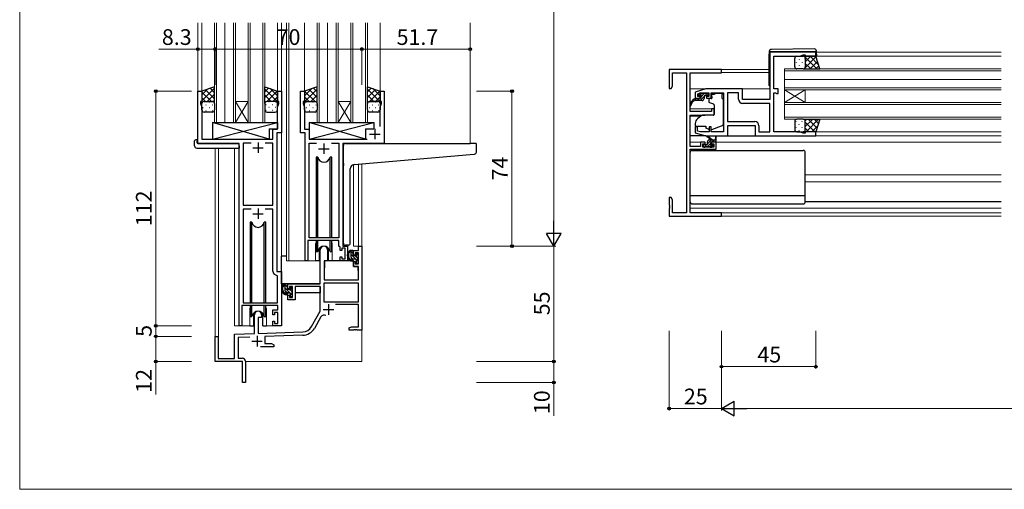
# Model space of a CAD drawing. Extents: x 0 to 875, y 545 to 1106.
# Drawn here: x 0 to 470, y 545 to 769 of the extents above; entities that cross this region are included whole.
import ezdxf

# ---------------------------------------------------------------- set-up
doc = ezdxf.new("R2010")
doc.units = 0
for name, color, linetype, lineweight in [('YKK_11', 7, 'CONTINUOUS', 30), ('YKK_12', 2, 'CONTINUOUS', 13), ('YKK_13', 4, 'CONTINUOUS', 30), ('YKK_D', 6, 'CONTINUOUS', 13), ('YKK_ZWAK', 7, 'CONTINUOUS', 30)]:
    doc.layers.add(name, color=color, linetype=linetype, lineweight=lineweight)
doc.styles.add('text-b', font='txt')

msp = doc.modelspace()

# ---------------------------------------------------------------- linework, layer by layer
at = {"layer": 'YKK_11', "linetype": 'ByBlock', "lineweight": -2, "ltscale": 0.5}
for p, q in [((380, 753.5), (358, 753.5)), ((358, 753.5), (358, 730.9)), ((372.35, 751.6), (374, 752.2)), ((374, 752.2), (375, 752.2)), ((375, 752.2), (375, 751.5)), ((380, 751.5), (380, 753.5)), ((360, 735.9), (360, 751.6)), ((360, 751.6), (372.35, 751.6)), ((375, 751.5), (380, 751.5)), ((335, 745.2), (310, 745.2)), ((310, 745.2), (310, 736.2)), ((311.63, 737.29), (311.63, 743.57)), ((311.63, 743.57), (318.37, 743.57)), ((318.37, 743.57), (318.37, 676.83)), ((320, 725.1), (320, 743.57)), ((320, 743.57), (335, 743.57)), ((335, 743.57), (335, 745.2)), ((85, 709.92), (85, 734.92)), ((85, 734.92), (87, 734.92)), ((87, 734.92), (87, 729.92)), ((123, 729.92), (123, 734.92)), ((123, 734.92), (125, 734.92)), ((125, 734.92), (125, 714.92)), ((134, 714.92), (134, 734.92)), ((134, 734.92), (136, 734.92)), ((136, 734.92), (136, 729.92)), ((172, 729.92), (172, 734.92)), ((172, 734.92), (174, 734.92)), ((174, 734.92), (174, 709.92)), ((310, 736.2), (311, 736.2)), ((311, 736.2), (311.63, 737.29)), ((327.5, 735.9), (322.5, 734.4)), ((322.5, 734.4), (322.5, 731.6)), ((323.7, 733.61), (324.99, 734)), ((323.7, 732.4), (323.7, 733.61)), ((324.99, 734), (328.9, 734)), ((345, 735.9), (327.5, 735.9)), ((328.9, 734), (328.9, 732.4)), ((330.1, 731.6), (330.1, 734)), ((330.1, 734), (336, 734)), ((336, 734), (336, 715.4)), ((337.93, 734), (337.93, 720.4)), ((343.1, 734), (337.93, 734)), ((343.1, 731), (343.1, 734)), ((345, 730.9), (345, 735.9)), ((362, 735.9), (360, 735.9)), ((360, 715.4), (360, 734)), ((360, 734), (360.85, 734)), ((360.85, 734), (361.03, 733.9)), ((361.03, 733.9), (361.2, 733.8)), ((361.2, 733.8), (362, 733.8)), ((362, 733.8), (362, 735.9)), ((87, 729.92), (86.3, 729.92)), ((86.3, 729.92), (86.3, 728.92)), ((86.3, 728.92), (86.9, 727.28)), ((123.7, 729.92), (123, 729.92)), ((123.1, 727.28), (123.7, 728.92)), ((123.7, 728.92), (123.7, 729.92)), ((136, 729.92), (135.3, 729.92)), ((135.3, 729.92), (135.3, 728.92)), ((135.3, 728.92), (135.9, 727.28)), ((172.7, 729.92), (172, 729.92)), ((172.1, 727.28), (172.7, 728.92)), ((172.7, 728.92), (172.7, 729.92)), ((322.5, 731.6), (324.8, 731.6)), ((324.8, 732.4), (323.7, 732.4)), ((324.8, 731.6), (324.8, 732.4)), ((328.9, 732.4), (327.8, 732.4)), ((327.8, 732.4), (327.8, 731.6)), ((327.8, 731.6), (330.1, 731.6)), ((358, 730.9), (345, 730.9)), ((358, 729), (345.1, 729)), ((358, 715.4), (358, 729)), ((86.9, 727.28), (86.9, 711.92)), ((123.1, 716.82), (123.1, 727.28)), ((135.9, 727.28), (135.9, 716.82)), ((172.1, 718.05), (172.1, 727.28)), ((330.3, 725.1), (320, 725.1)), ((331.5, 726.4), (330.3, 726.4)), ((330.3, 726.4), (330.3, 725.1)), ((331.5, 723.79), (331.5, 726.4)), ((320, 708.4), (320, 723.4)), ((320, 723.4), (327, 723.4)), ((327, 723.4), (331.5, 723.79)), ((337.93, 720.4), (350.9, 720.4)), ((120.9, 711.92), (120.9, 716.82)), ((120.9, 716.82), (123.1, 716.82)), ((125, 714.92), (122.8, 714.92)), ((122.8, 714.92), (122.8, 648.92)), ((136.2, 714.92), (134, 714.92)), ((135.9, 716.82), (138.1, 716.82)), ((136.2, 653.92), (136.2, 714.92)), ((138.1, 716.82), (138.1, 711.92)), ((323.5, 717.8), (322.5, 717.8)), ((322.5, 717.8), (322.5, 715)), ((322.5, 715), (327.5, 713.5)), ((323.5, 715.85), (323.5, 717.8)), ((324.99, 715.4), (323.5, 715.85)), ((329.1, 715.4), (324.99, 715.4)), ((330.1, 717.8), (329.1, 717.8)), ((329.1, 717.8), (329.1, 715.4)), ((330.1, 715.4), (330.1, 717.8)), ((336, 715.4), (330.1, 715.4)), ((338, 713.5), (338, 718.5)), ((338, 718.5), (351, 718.5)), ((351, 718.5), (351, 713.5)), ((352.9, 718.4), (352.9, 715.4)), ((352.9, 715.4), (358, 715.4)), ((372.35, 715.4), (360, 715.4)), ((374, 714.8), (372.35, 715.4)), ((375, 714.8), (374, 714.8)), ((380, 715.5), (375, 715.5)), ((375, 715.5), (375, 714.8)), ((380, 713.5), (380, 715.5)), ((104.8, 709.92), (85, 709.92)), ((86.9, 711.92), (120.9, 711.92)), ((104.8, 622.92), (104.8, 709.92)), ((110.46, 710.02), (106.7, 710.02)), ((106.7, 710.02), (106.7, 680.42)), ((120.9, 710.02), (117.14, 710.02)), ((120.9, 680.42), (120.9, 710.02)), ((138.1, 711.92), (165.83, 711.92)), ((138.1, 664.92), (138.1, 710.02)), ((138.1, 710.02), (141.63, 710.02)), ((148.77, 710.02), (152.3, 710.02)), ((152.3, 710.02), (152.3, 664.92)), ((174, 709.92), (154.2, 709.92)), ((154.2, 709.92), (154.2, 660.92)), ((327.2, 710.5), (324.9, 710.5)), ((324.9, 710.5), (324.9, 708.4)), ((327.2, 709.7), (327.2, 710.5)), ((327.5, 713.5), (338, 713.5)), ((332.5, 710.5), (330.2, 710.5)), ((330.2, 710.5), (330.2, 709.7)), ((332.5, 707.2), (332.5, 710.5)), ((351, 713.5), (380, 713.5)), ((324.9, 708.4), (320, 708.4)), ((320, 676.83), (320, 707.2)), ((320, 707.2), (332.5, 707.2)), ((326.1, 708.2), (326.1, 709.7)), ((326.1, 709.7), (327.2, 709.7)), ((331.3, 708.2), (326.1, 708.2)), ((330.2, 709.7), (331.3, 709.7)), ((331.3, 709.7), (331.3, 708.2)), ((311, 684.2), (310, 684.2)), ((310, 684.2), (310, 680.66)), ((311.63, 683.11), (311, 684.2)), ((311.63, 676.83), (311.63, 683.11)), ((106.7, 680.42), (120.9, 680.42)), ((110.46, 678.52), (106.7, 678.52)), ((106.7, 678.52), (106.7, 633.92)), ((120.9, 678.52), (117.14, 678.52)), ((120.9, 649.02), (120.9, 678.52)), ((310, 680.66), (310.12, 680.47)), ((310.12, 679.93), (310, 679.74)), ((310, 679.74), (310, 679.66)), ((310, 679.66), (310.12, 679.47)), ((310.12, 678.92), (310, 678.74)), ((310, 678.74), (310, 675.2)), ((310.12, 680.47), (310.12, 679.93)), ((310.12, 679.47), (310.12, 678.92)), ((318.37, 676.83), (311.63, 676.83)), ((335, 676.83), (320, 676.83)), ((335, 675.2), (335, 676.83)), ((310, 675.2), (335, 675.2)), ((152.4, 663.72), (137.5, 663.72)), ((137.5, 663.72), (137.5, 653.92)), ((152.3, 664.92), (138.1, 664.92)), ((152.4, 661.02), (152.4, 663.72)), ((143.5, 642.92), (143.5, 659.22)), ((146.9, 659.22), (146.9, 653.92)), ((153, 660.42), (152.4, 661.02)), ((153, 658.92), (153, 660.42)), ((153.8, 658.92), (153, 658.92)), ((155.3, 659.92), (153.8, 659.92)), ((153.8, 659.92), (153.8, 658.92)), ((154.2, 660.92), (156.4, 660.92)), ((155.3, 654.92), (155.3, 659.92)), ((156.4, 660.92), (156.4, 653.92)), ((159.4, 656.62), (159.4, 658.92)), ((159.4, 658.92), (161.67, 658.92)), ((161.67, 658.92), (161.67, 660.92)), ((161.67, 660.92), (163.3, 660.92)), ((163.3, 660.92), (163.3, 620.92)), ((137.5, 653.92), (136.2, 653.92)), ((146.9, 653.92), (145.3, 653.92)), ((145.3, 653.92), (145.3, 644.92)), ((153, 653.92), (153, 655.92)), ((153, 655.92), (153.8, 655.92)), ((156.4, 653.92), (153, 653.92)), ((153.8, 655.92), (153.8, 654.92)), ((153.8, 654.92), (155.3, 654.92)), ((160.2, 656.62), (159.4, 656.62)), ((159.4, 651.32), (159.4, 653.62)), ((159.4, 653.62), (160.2, 653.62)), ((161.67, 657.72), (160.2, 657.72)), ((160.2, 657.72), (160.2, 656.62)), ((160.2, 653.62), (160.2, 652.52)), ((161.67, 652.52), (161.67, 657.72)), ((122.8, 648.92), (125, 648.92)), ((125, 648.92), (125, 622.92)), ((161.67, 651.32), (159.4, 651.32)), ((160.2, 652.52), (161.67, 652.52)), ((161.67, 644.92), (161.67, 651.32)), ((123.1, 646.73), (122.81, 647.03)), ((123.1, 633.92), (123.1, 646.73)), ((145.3, 644.92), (161.67, 644.92)), ((128, 640.62), (128, 642.92)), ((128, 642.92), (143.5, 642.92)), ((128.8, 640.62), (128, 640.62)), ((130.3, 641.72), (128.8, 641.72)), ((128.8, 641.72), (128.8, 640.62)), ((130.3, 636.52), (130.3, 641.72)), ((143.5, 641.72), (131.5, 641.72)), ((131.5, 641.72), (131.5, 635.32)), ((143.5, 629.92), (143.5, 641.72)), ((161.67, 643.29), (145.13, 643.29)), ((145.13, 643.29), (145.13, 634.32)), ((161.67, 634.32), (161.67, 643.29)), ((128, 635.32), (128, 637.62)), ((128, 637.62), (128.8, 637.62)), ((131.5, 635.32), (128, 635.32)), ((128.8, 637.62), (128.8, 636.52)), ((128.8, 636.52), (130.3, 636.52)), ((123.2, 632.72), (106.1, 632.72)), ((106.1, 632.72), (106.1, 622.92)), ((106.7, 633.92), (123.1, 633.92)), ((120.9, 628.12), (120.9, 630.52)), ((120.9, 630.52), (123.2, 630.52)), ((123.2, 630.52), (123.2, 632.72)), ((139.25, 622.56), (143.5, 629.92)), ((145.13, 634.32), (161.67, 634.32)), ((161.67, 633.12), (150.8, 633.12)), ((161.67, 622.55), (161.67, 633.12)), ((112.1, 619.26), (112.1, 628.22)), ((115.5, 626.92), (113.8, 626.92)), ((113.8, 626.92), (113.8, 619.32)), ((115.5, 628.22), (115.5, 626.92)), ((121.7, 628.12), (120.9, 628.12)), ((120.9, 622.92), (120.9, 625.12)), ((120.9, 625.12), (121.7, 625.12)), ((123.2, 629.32), (121.7, 629.32)), ((121.7, 629.32), (121.7, 628.12)), ((121.7, 625.12), (121.7, 624.12)), ((123.2, 624.12), (123.2, 629.32)), ((143.79, 627.17), (140.66, 621.74)), ((106.1, 622.92), (104.8, 622.92)), ((125, 622.92), (120.9, 622.92)), ((121.7, 624.12), (123.2, 624.12)), ((157.3, 621.93), (158.39, 622.55)), ((157.3, 620.92), (157.3, 621.93)), ((159.34, 620.92), (157.3, 620.92)), ((158.39, 622.55), (161.67, 622.55)), ((159.53, 621.04), (159.34, 620.92)), ((160.07, 621.04), (159.53, 621.04)), ((160.26, 620.92), (160.07, 621.04)), ((160.34, 620.92), (160.26, 620.92)), ((160.53, 621.04), (160.34, 620.92)), ((161.07, 621.04), (160.53, 621.04)), ((161.26, 620.92), (161.07, 621.04)), ((163.3, 620.92), (161.26, 620.92)), ((93.3, 605.92), (93.3, 617.92)), ((93.3, 617.92), (94.7, 617.92)), ((94.7, 617.92), (94.7, 607.32)), ((102.6, 618.92), (112.1, 619.26)), ((102.6, 607.32), (102.6, 618.92)), ((109.87, 617.55), (104.23, 617.35)), ((104.23, 617.35), (104.23, 607.55)), ((113.8, 619.32), (135.09, 620.06)), ((135.15, 618.43), (117, 617.8)), ((117, 617.8), (117, 614.55)), ((121.3, 612.92), (114.95, 612.92)), ((117, 614.55), (120.21, 614.55)), ((120.21, 614.55), (121.3, 613.93)), ((121.3, 613.93), (121.3, 612.92)), ((94.7, 607.32), (102.6, 607.32)), ((104.23, 607.55), (106.3, 607.55)), ((106.3, 605.92), (93.3, 605.92)), ((106.3, 601.38), (106.3, 605.92)), ((107.8, 606.05), (107.8, 595.92)), ((106.42, 601.2), (106.3, 601.38)), ((106.3, 600.47), (106.42, 600.65)), ((106.3, 595.92), (106.3, 600.47)), ((106.42, 600.65), (106.42, 601.2)), ((107.8, 595.92), (106.3, 595.92))]:
    msp.add_line(p, q, dxfattribs=at)
at = {"layer": 'YKK_11', "ltscale": 0.5}
for p, q in [((167, 714.42), (172, 714.42)), ((169.5, 716.92), (169.5, 711.92)), ((113.8, 710.42), (113.8, 705.42)), ((145.2, 709.92), (145.2, 704.92)), ((111.3, 707.92), (116.3, 707.92)), ((142.7, 707.42), (147.7, 707.42)), ((113.8, 678.92), (113.8, 673.92)), ((111.3, 676.42), (116.3, 676.42)), ((144.9, 630.72), (149.9, 630.72)), ((147.4, 633.22), (147.4, 628.22)), ((113.3, 618.12), (113.3, 613.12)), ((110.8, 615.62), (115.8, 615.62))]:
    msp.add_line(p, q, dxfattribs=at)
at = {"layer": 'YKK_11', "linetype": 'ByBlock', "lineweight": -2, "ltscale": 0.5}
for centre, radius, start, end in [((345.1, 731), 2, 180, 270), ((350.9, 718.4), 2, 0, 90), ((145.2, 659.22), 1.7, 360, 180), ((122.9, 649.02), 2, 180, 267.5081), ((113.8, 628.22), 1.7, 360, 180), ((145.35, 626.27), 1.8, 65.2987, 150), ((134.92, 625.06), 5, 272, 330), ((134.92, 625.06), 6.63, 272, 330), ((106.3, 606.05), 1.5, 0, 90)]:
    msp.add_arc(centre, radius, start, end, dxfattribs=at)
at = {"layer": 'YKK_12'}
for p, q in [((85, 767.44), (85, 709.92)), ((87, 767.44), (87, 734.43)), ((93, 767.44), (93, 719.92)), ((94, 767.44), (94, 719.92)), ((98, 767.44), (98, 719.92)), ((102, 767.44), (102, 719.92)), ((103, 767.44), (103, 719.92)), ((109, 767.44), (109, 719.92)), ((110, 767.44), (110, 719.92)), ((116, 767.44), (116, 719.92)), ((117, 767.44), (117, 719.92)), ((123, 767.44), (123, 734.42)), ((125, 767.44), (125, 648.62)), ((127.3, 767.44), (127.3, 653.92)), ((128.5, 767.44), (128.5, 653.92)), ((136, 767.44), (136, 734.42)), ((142, 767.44), (142, 719.92)), ((143, 767.44), (143, 719.92)), ((147, 767.44), (147, 719.92)), ((151, 767.44), (151, 719.92)), ((152, 767.44), (152, 719.92)), ((158, 767.44), (158, 719.92)), ((159, 767.44), (159, 719.92)), ((165, 767.44), (165, 719.92)), ((166, 767.44), (166, 719.92)), ((172, 767.44), (172, 734.42)), ((215, 767.44), (215, 709.92)), ((380.3, 753.5), (468.5, 753.5)), ((379.5, 751.5), (468.5, 751.5)), ((334.7, 745.2), (357.8, 745.2)), ((335, 743.8), (357.8, 743.8)), ((365, 745.5), (468.5, 745.5)), ((365, 735.5), (365, 745.5)), ((468.5, 744.5), (365, 744.5)), ((468.5, 740.5), (365, 740.5)), ((320, 735.9), (327.57, 735.9)), ((344.5, 735.9), (358, 735.9)), ((468.5, 736.5), (365, 736.5)), ((365, 735.5), (365, 729.5)), ((365, 735.5), (468.5, 735.5)), ((365, 735.5), (375, 729.5)), ((365, 729.5), (375, 735.5)), ((375, 735.5), (375, 729.5)), ((103, 729.92), (109, 729.92)), ((103, 719.92), (109, 729.92)), ((109, 719.92), (103, 729.92)), ((152, 729.92), (158, 729.92)), ((152, 719.92), (158, 729.92)), ((158, 719.92), (152, 729.92)), ((365, 729.5), (468.5, 729.5)), ((365, 721.5), (365, 729.5)), ((468.5, 728.5), (365, 728.5)), ((320, 726.4), (331.5, 726.4)), ((103, 719.92), (93, 719.92)), ((103, 719.92), (109, 719.92)), ((117, 719.92), (109, 719.92)), ((152, 719.92), (142, 719.92)), ((152, 719.92), (158, 719.92)), ((166, 719.92), (158, 719.92)), ((320, 723), (325.12, 723)), ((365, 722.5), (468.5, 722.5)), ((468.5, 721.5), (365, 721.5)), ((379.5, 715.5), (468.5, 715.5)), ((320, 710.5), (325.9, 710.5)), ((331.5, 710.5), (468.5, 710.5)), ((379.5, 713.5), (468.5, 713.5)), ((93.3, 707.74), (93.3, 617.22)), ((94.93, 707.74), (94.93, 607.32)), ((102.6, 622.92), (102.6, 707.74)), ((159.4, 699.79), (159.4, 660.92)), ((161.67, 700), (161.67, 660.92)), ((163.3, 700.14), (163.3, 660.92)), ((375, 695), (468.5, 695)), ((375, 691.6), (468.5, 691.6)), ((320, 679.1), (468.5, 679.1)), ((334.7, 676.83), (468.5, 676.83)), ((334.7, 675.2), (468.5, 675.2)), ((141.2, 661.42), (141.2, 653.92)), ((149.2, 661.42), (149.2, 653.92)), ((161.97, 660.92), (159.4, 660.92)), ((141.2, 653.92), (127.3, 653.92)), ((155.43, 653.92), (149.2, 653.92)), ((109.8, 630.42), (109.8, 622.92)), ((117.8, 630.42), (117.8, 622.92)), ((109.8, 622.92), (102.6, 622.92)), ((124.04, 622.92), (117.8, 622.92)), ((163.3, 621.42), (163.3, 605.92)), ((107.8, 605.92), (163.3, 605.92))]:
    msp.add_line(p, q, dxfattribs=at)
for centre, start, end in [((145.2, 661.42), 159.6359, 180), ((145.2, 661.42), 0, 20.3641), ((113.8, 630.42), 159.6359, 180), ((113.8, 630.42), 0, 20.3641)]:
    msp.add_arc(centre, 4, start, end, dxfattribs=at)
at = {"layer": 'YKK_13'}
for p, q in [((357.8, 753.81), (357.8, 753.8)), ((357.8, 753.8), (358.3, 753.8)), ((357.8, 753.8), (357.8, 752.5)), ((357.8, 737.5), (357.8, 752.5)), ((358.3, 753.8), (379.8, 753.8)), ((379.29, 754.99), (358.79, 754.81)), ((379.8, 753.8), (380.3, 753.8)), ((380.3, 753.8), (380.3, 753.99)), ((380.3, 752.5), (380.3, 753.8)), ((380.3, 752.5), (380.3, 751.5)), ((370, 746.5), (370, 750.5)), ((371, 751.5), (374, 751.5)), ((380, 751.5), (374, 751.5)), ((375, 750.5), (375, 746.5)), ((375, 750.5), (375, 746.5)), ((382, 745.5), (380, 751.5)), ((374, 745.5), (371, 745.5)), ((374, 745.5), (382, 745.5)), ((93, 736.92), (87, 734.92)), ((87, 734.92), (87, 728.92)), ((93, 728.92), (93, 736.92)), ((117, 728.92), (117, 736.92)), ((117, 736.92), (123, 734.92)), ((123, 734.92), (123, 728.92)), ((142, 736.92), (136, 734.92)), ((136, 734.92), (136, 728.92)), ((142, 728.92), (142, 736.92)), ((166, 728.92), (166, 736.92)), ((166, 736.92), (172, 734.92)), ((172, 734.92), (172, 728.92)), ((324.59, 733.81), (324.09, 733.31)), ((325.4, 733.9), (324.8, 733.9)), ((327.7, 733.7), (325.6, 733.7)), ((328.4, 733.9), (327.9, 733.9)), ((328.7, 733.1), (328.7, 733.6)), ((331.6, 733.3), (330.43, 733.3)), ((330.43, 732.3), (330.43, 733.3)), ((331.6, 733.97), (335.4, 733.97)), ((331.6, 733.97), (331.6, 733.3)), ((335.4, 733.97), (335.4, 733.3)), ((335.4, 732.3), (335.4, 733.3)), ((87, 725.92), (87, 728.92)), ((88, 729.92), (92, 729.92)), ((88, 729.92), (92, 729.92)), ((93, 728.92), (93, 725.92)), ((117, 728.92), (117, 725.92)), ((122, 729.92), (118, 729.92)), ((122, 729.92), (118, 729.92)), ((123, 725.92), (123, 728.92)), ((136, 725.92), (136, 728.92)), ((137, 729.92), (141, 729.92)), ((137, 729.92), (141, 729.92)), ((142, 728.92), (142, 725.92)), ((166, 725.92), (166, 728.92)), ((171, 729.92), (167, 729.92)), ((167, 729.92), (171, 729.92)), ((172, 728.92), (172, 725.92)), ((324.8, 731.4), (322.5, 731.4)), ((322.5, 730.4), (322.5, 731.4)), ((325.7, 730.4), (322.5, 730.4)), ((324.3, 732.8), (324.64, 732.8)), ((325.1, 732.34), (325.1, 731.7)), ((326.7, 732.5), (326.7, 731.4)), ((327, 732.8), (328.4, 732.8)), ((328.9, 731), (328.9, 729.95)), ((330.13, 731.3), (329.2, 731.3)), ((329.23, 729.48), (331.23, 728.75)), ((330.43, 732.3), (330.43, 731.6)), ((335.4, 731.3), (335.4, 732.3)), ((335.4, 731.3), (336, 731.3)), ((336, 719.74), (336, 731.3)), ((92, 724.92), (88, 724.92)), ((118, 724.92), (122, 724.92)), ((141, 724.92), (137, 724.92)), ((171, 724.92), (167, 724.92)), ((331.5, 728.3), (331.5, 723.7)), ((92.07, 719.92), (92.07, 711.92)), ((92.07, 719.92), (123.07, 719.92)), ((92.07, 711.92), (123.07, 719.92)), ((119.07, 711.92), (92.07, 719.92)), ((123.07, 719.92), (123.07, 716.92)), ((138.1, 719.92), (138.1, 711.92)), ((138.1, 719.92), (169.1, 719.92)), ((138.1, 711.92), (169.1, 719.92)), ((165.1, 711.92), (138.1, 719.92)), ((169.1, 719.92), (169.1, 716.92)), ((322.5, 719.4), (322.5, 718.1)), ((325.26, 723.12), (323.57, 721.7)), ((331.28, 723.4), (325.9, 723.35)), ((370, 720.5), (370, 716.5)), ((374, 721.5), (371, 721.5)), ((374, 721.5), (382, 721.5)), ((375, 716.5), (375, 720.5)), ((375, 716.5), (375, 720.5)), ((382, 721.5), (380, 715.5)), ((119.07, 716.92), (119.07, 711.92)), ((119.07, 716.92), (123.07, 716.92)), ((165.1, 716.92), (165.1, 711.92)), ((165.1, 716.92), (169.1, 716.92)), ((322.5, 718.1), (327.5, 718.1)), ((327.5, 718.1), (327.5, 717.8)), ((327.5, 717.8), (327.5, 717.3)), ((328.81, 716.69), (327.5, 717.3)), ((330.37, 716.66), (335.01, 718.33)), ((371, 715.5), (374, 715.5)), ((380, 715.5), (374, 715.5)), ((83.51, 708.74), (83.51, 711.11)), ((84.51, 711.62), (84.7, 711.62)), ((84.7, 711.62), (84.7, 711.12)), ((84.7, 710.22), (84.7, 711.12)), ((85, 709.92), (104.3, 709.92)), ((92.07, 711.92), (119.07, 711.92)), ((138.1, 711.92), (165.1, 711.92)), ((155.5, 709.92), (215, 709.92)), ((217.7, 709.92), (215, 709.92)), ((327.57, 713.5), (320, 713.5)), ((330, 711.7), (328.18, 713.1)), ((328.3, 709.6), (328.3, 710.7)), ((330.6, 711.7), (328.38, 713.38)), ((329.3, 711.7), (332.5, 711.7)), ((329.9, 709.76), (329.9, 710.4)), ((330.2, 710.7), (332.2, 710.7)), ((332.2, 712.83), (332, 711.7)), ((332.5, 711), (332.5, 713)), ((337.5, 713.5), (351.5, 713.5)), ((84.51, 707.74), (104.8, 707.74)), ((104.8, 708.74), (104.8, 709.42)), ((104.8, 708.74), (104.8, 707.74)), ((154.5, 700.37), (154.5, 708.93)), ((218, 705.84), (218, 709.63)), ((320, 682.1), (320, 705.6)), ((321, 706.6), (374, 706.6)), ((326.3, 709), (326.3, 708.5)), ((328, 709.3), (326.6, 709.3)), ((326.6, 708.2), (327.1, 708.2)), ((327.3, 708.4), (329.4, 708.4)), ((329.6, 708.2), (330.2, 708.2)), ((330.7, 709.3), (330.36, 709.3)), ((330.41, 708.29), (330.91, 708.79)), ((375, 682.1), (375, 705.6)), ((141.45, 703.43), (141.45, 664.92)), ((142.24, 703.42), (141.45, 703.43)), ((142.24, 664.92), (142.24, 703.42)), ((148.95, 703.43), (148.16, 703.43)), ((148.16, 664.92), (148.16, 703.43)), ((148.95, 664.92), (148.95, 703.43)), ((154.5, 700.37), (154.5, 699.37)), ((159.63, 699.82), (215.09, 704.67)), ((215.09, 704.67), (217.09, 704.85)), ((154.5, 662.37), (154.5, 699.37)), ((157.8, 662.49), (157.8, 697.83)), ((320, 685.14), (375, 685.14)), ((468.5, 682.1), (375, 682.1)), ((321, 681.1), (374, 681.1)), ((110.05, 672.42), (110.05, 633.92)), ((110.84, 672.42), (110.05, 672.42)), ((110.84, 633.92), (110.84, 672.42)), ((117.55, 672.42), (116.76, 672.42)), ((116.76, 633.92), (116.76, 672.42)), ((117.55, 633.92), (117.55, 672.42)), ((141.45, 663.72), (141.45, 658.43)), ((142.24, 658.43), (142.24, 663.72)), ((148.16, 658.43), (148.16, 663.72)), ((148.95, 658.43), (148.95, 663.72)), ((141.45, 658.43), (142.24, 658.43)), ((142.95, 659.91), (142.95, 653.92)), ((147.45, 653.92), (147.45, 659.91)), ((148.16, 658.43), (148.95, 658.43)), ((156.8, 661.48), (155.59, 661.38)), ((156.8, 661.48), (156.89, 661.49)), ((158.87, 658.92), (157.57, 658.92)), ((158.17, 655.72), (158.17, 658.92)), ((159.17, 656.62), (159.17, 658.62)), ((125, 642.92), (125, 656.12)), ((127.3, 656.12), (125, 656.12)), ((142.95, 653.92), (141.2, 653.92)), ((142.95, 656.12), (143.5, 656.12)), ((145.42, 653.63), (145.37, 647.42)), ((159.3, 653.92), (145.72, 653.92)), ((149.2, 653.92), (147.45, 653.92)), ((160.27, 654.72), (159.17, 654.72)), ((159.3, 653.92), (159.37, 651.32)), ((160.11, 656.32), (159.47, 656.32)), ((160.57, 657.12), (160.57, 656.79)), ((160.57, 654.42), (160.57, 653.12)), ((161.58, 656.84), (161.08, 657.34)), ((161.47, 653.82), (161.47, 655.82)), ((161.67, 656.02), (161.67, 656.62)), ((161.67, 653.12), (161.67, 653.62)), ((145.4, 651.43), (145.3, 651.43)), ((159.37, 651.32), (161.34, 651.32)), ((160.87, 652.82), (161.37, 652.82)), ((161.67, 647.42), (161.64, 651.03)), ((145.3, 646.49), (145.38, 646.42)), ((145.37, 647.42), (145.39, 645.22)), ((145.69, 644.92), (161.35, 644.92)), ((161.65, 645.22), (161.67, 647.42)), ((143.2, 642.92), (125, 642.92)), ((125.2, 642.92), (125.2, 641.67)), ((125.2, 639.53), (125.2, 638.62)), ((127.47, 642.92), (126.17, 642.92)), ((126.77, 639.72), (126.77, 642.92)), ((127.77, 640.62), (127.77, 642.62)), ((128.71, 640.32), (128.07, 640.32)), ((129.17, 641.12), (129.17, 640.79)), ((130.18, 640.84), (129.68, 641.34)), ((130.07, 637.82), (130.07, 639.82)), ((130.27, 640.02), (130.27, 640.62)), ((143.4, 641.64), (143.4, 638.62)), ((125.2, 638.62), (125.78, 638.62)), ((126.48, 638.62), (129.09, 638.62)), ((128.87, 638.72), (127.77, 638.72)), ((129.17, 638.42), (129.17, 637.12)), ((129.47, 636.82), (129.97, 636.82)), ((130.07, 638.62), (130.3, 638.62)), ((130.27, 637.12), (130.27, 637.62)), ((143.4, 638.62), (131.5, 638.62)), ((110.05, 632.72), (110.05, 627.42)), ((110.84, 627.42), (110.84, 632.72)), ((116.76, 627.42), (116.76, 632.72)), ((117.55, 627.42), (117.55, 632.72)), ((110.05, 627.42), (110.84, 627.42)), ((111.55, 628.91), (111.55, 622.92)), ((116.05, 622.92), (116.05, 628.91)), ((116.76, 627.42), (117.55, 627.42)), ((109.8, 622.92), (111.55, 622.92)), ((116.05, 622.92), (117.8, 622.92))]:
    msp.add_line(p, q, dxfattribs=at)
at = {"layer": 'YKK_13', "linetype": 'Continuous'}
for p, q in [((370.66, 748.77), (370.66, 748.57)), ((372.08, 750.18), (372.08, 749.98)), ((373.49, 748.77), (373.49, 748.57)), ((374.42, 745.5), (380.11, 751.18)), ((374.47, 751.5), (380.47, 745.5)), ((374.58, 751.32), (374.76, 751.5)), ((374.91, 750.18), (374.91, 749.98)), ((375, 748.91), (377.59, 751.5)), ((375, 748.14), (377.64, 745.5)), ((377.25, 745.5), (380.81, 749.06)), ((377.3, 751.5), (381.35, 747.44)), ((370.66, 745.74), (370.66, 745.56)), ((372.08, 747.15), (372.08, 746.95)), ((373.49, 745.74), (373.49, 745.54)), ((374.61, 745.7), (374.81, 745.5)), ((374.91, 747.15), (374.91, 746.95)), ((380.08, 745.5), (381.52, 746.94)), ((87, 730.29), (93, 736.29)), ((87, 733.12), (89.71, 735.83)), ((91.52, 729.92), (87, 734.45)), ((93, 731.27), (88.76, 735.51)), ((89.46, 729.92), (93, 733.46)), ((93, 734.1), (90.88, 736.22)), ((117, 734.6), (118.74, 736.34)), ((123, 729.79), (117, 735.79)), ((117, 731.77), (120.86, 735.64)), ((117.98, 729.92), (122.98, 734.93)), ((123, 732.62), (119.54, 736.08)), ((136, 732.62), (139.46, 736.08)), ((136, 729.79), (142, 735.79)), ((141.02, 729.92), (136.02, 734.93)), ((142, 731.77), (138.14, 735.64)), ((142, 734.6), (140.26, 736.34)), ((166, 734.6), (167.74, 736.34)), ((172, 729.79), (166, 735.79)), ((166, 731.77), (169.86, 735.64)), ((166.98, 729.92), (171.98, 734.93)), ((172, 732.62), (168.54, 736.08)), ((325.54, 733.84), (324.49, 732.8)), ((326.74, 733.7), (325.1, 732.06)), ((328.29, 733.9), (327.19, 732.8)), ((88.69, 729.92), (87, 731.62)), ((87.59, 729.83), (87.62, 729.83)), ((90.45, 729.83), (90.65, 729.83)), ((92.26, 729.89), (93, 730.64)), ((120.04, 729.92), (117, 732.96)), ((117.41, 729.73), (117, 730.14)), ((117, 728.95), (117, 728.95)), ((119.05, 729.83), (118.85, 729.83)), ((120.81, 729.92), (123, 732.12)), ((122.08, 729.83), (121.88, 729.83)), ((122.95, 729.24), (123, 729.29)), ((138.19, 729.92), (136, 732.12)), ((136.05, 729.24), (136, 729.29)), ((136.92, 729.83), (137.12, 729.83)), ((138.96, 729.92), (142, 732.96)), ((139.95, 729.83), (140.15, 729.83)), ((141.59, 729.73), (142, 730.14)), ((142, 728.95), (142, 728.95)), ((169.04, 729.92), (166, 732.96)), ((166.41, 729.73), (166, 730.14)), ((166, 728.95), (166, 728.95)), ((166.82, 729.83), (167.02, 729.83)), ((169.81, 729.92), (172, 732.12)), ((169.85, 729.83), (170.05, 729.83)), ((171.95, 729.24), (172, 729.29)), ((323.09, 731.4), (322.5, 730.81)), ((324.44, 731.4), (323.44, 730.4)), ((326.7, 732.31), (324.79, 730.4)), ((87.42, 727), (87.62, 727)), ((88.83, 728.42), (89.03, 728.42)), ((88.83, 725.59), (89.03, 725.59)), ((90.45, 727), (90.65, 727)), ((91.86, 728.42), (92.06, 728.42)), ((91.86, 725.59), (92.06, 725.59)), ((117.64, 728.42), (117.44, 728.42)), ((117.64, 725.59), (117.44, 725.59)), ((119.05, 727), (118.85, 727)), ((120.67, 728.42), (120.47, 728.42)), ((120.67, 725.59), (120.47, 725.59)), ((122.08, 727), (121.88, 727)), ((136.92, 727), (137.12, 727)), ((138.33, 728.42), (138.53, 728.42)), ((138.33, 725.59), (138.53, 725.59)), ((139.95, 727), (140.15, 727)), ((141.36, 728.42), (141.56, 728.42)), ((141.36, 725.59), (141.56, 725.59)), ((166.82, 727), (167.02, 727)), ((168.24, 728.42), (168.44, 728.42)), ((168.24, 725.59), (168.44, 725.59)), ((169.85, 727), (170.05, 727)), ((171.27, 728.42), (171.47, 728.42)), ((171.27, 725.59), (171.47, 725.59)), ((370.66, 720.36), (370.66, 720.56)), ((372.08, 718.95), (372.08, 719.15)), ((373.49, 720.36), (373.49, 720.56)), ((374.91, 718.95), (374.91, 719.15)), ((374.97, 720.76), (375.71, 721.5)), ((375, 717.96), (378.54, 721.5)), ((375, 720.02), (379.52, 715.5)), ((375.37, 715.5), (381.37, 721.5)), ((376.35, 721.5), (380.59, 717.26)), ((379.18, 721.5), (381.29, 719.38)), ((370.66, 717.33), (370.66, 717.53)), ((372.08, 715.92), (372.08, 716.12)), ((373.49, 717.33), (373.49, 717.53)), ((374.91, 716.09), (374.91, 716.12)), ((375, 717.19), (376.69, 715.5)), ((378.2, 715.5), (380.9, 718.21)), ((328.3, 709.73), (330.27, 711.7)), ((328.31, 708.4), (329.9, 709.99)), ((328.46, 711.24), (328.76, 711.54)), ((330.61, 710.7), (331.61, 711.7)), ((331.96, 710.7), (332.5, 711.24)), ((326.32, 709.1), (326.5, 709.28)), ((326.77, 708.2), (327.87, 709.3)), ((329.49, 708.23), (330.56, 709.3)), ((159.17, 657.4), (158.17, 658.4)), ((161.67, 653.49), (158.17, 656.99)), ((159, 654.74), (158.18, 655.56)), ((161.47, 655.1), (160.48, 656.09)), ((161.67, 656.31), (160.65, 657.33)), ((160.92, 652.82), (160.57, 653.17)), ((127.77, 641.4), (126.77, 642.4)), ((130.27, 637.49), (126.77, 640.99)), ((127.6, 638.74), (126.78, 639.56)), ((130.07, 639.1), (129.08, 640.09)), ((130.27, 640.31), (129.25, 641.33)), ((129.52, 636.82), (129.17, 637.17))]:
    msp.add_line(p, q, dxfattribs=at)
at = {"layer": 'YKK_13'}
for centre, radius, start, end in [((358.8, 753.81), 1, 90.5, 180), ((379.3, 753.99), 1, 0, 90.5), ((371, 750.5), 1, 89.9999, 179.9999), ((374, 750.5), 1, 359.9999, 89.9999), ((374, 750.5), 1, 359.9999, 89.9999), ((371, 746.5), 1, 179.9999, 269.9999), ((374, 746.5), 1, 269.9999, 359.9999), ((374, 746.5), 1, 269.9999, 359.9999), ((324.3, 733.1), 0.3, 135, 270), ((324.8, 733.6), 0.3, 90, 135), ((325.4, 733.7), 0.2, 0, 90), ((327.9, 733.7), 0.2, 90, 180), ((328.4, 733.6), 0.3, 0, 90), ((358.3, 737.5), 0.5, 180, 233.1302), ((88, 728.92), 1, 89.9999, 179.9999), ((88, 728.92), 1, 89.9999, 179.9999), ((92, 728.92), 1, 359.9999, 89.9999), ((92, 728.92), 1, 359.9999, 89.9999), ((118, 728.92), 1, 90.0001, 180.0001), ((118, 728.92), 1, 90.0001, 180.0001), ((122, 728.92), 1, 0.0001, 90.0001), ((122, 728.92), 1, 0.0001, 90.0001), ((137, 728.92), 1, 89.9999, 179.9999), ((137, 728.92), 1, 89.9999, 179.9999), ((141, 728.92), 1, 359.9999, 89.9999), ((141, 728.92), 1, 359.9999, 89.9999), ((167, 728.92), 1, 90.0001, 180.0001), ((167, 728.92), 1, 89.9999, 179.9999), ((171, 728.92), 1, 0.0001, 90.0001), ((171, 728.92), 1, 359.9999, 89.9999), ((323.76, 727.86), 3.76, 109.5415, 175.3132), ((322.79, 728.01), 2.4, 97.0251, 179.4678), ((324.64, 733.1), 0.3, 270, 326.9443), ((324.8, 731.7), 0.3, 270, 0), ((325.1, 732.8), 0.25, 303.0557, 146.9443), ((325.4, 732.34), 0.3, 123.0557, 180), ((325.7, 731.4), 1, 270, 0), ((327, 732.5), 0.3, 90, 180), ((328.4, 733.1), 0.3, 270, 0), ((329.2, 731), 0.3, 90, 180), ((329.4, 729.95), 0.5, 180, 250), ((330.13, 731.6), 0.3, 270, 0), ((331, 728.3), 0.5, 0, 70), ((88, 725.92), 1, 179.9999, 269.9999), ((92, 725.92), 1, 269.9999, 359.9999), ((118, 725.92), 1, 180.0001, 270.0001), ((122, 725.92), 1, 270.0001, 0.0001), ((137, 725.92), 1, 179.9999, 269.9999), ((141, 725.92), 1, 269.9999, 359.9999), ((167, 725.92), 1, 179.9999, 269.9999), ((171, 725.92), 1, 269.9999, 359.9999), ((320.2, 728.1), 0.2, 161.2564, 341.1708), ((325.5, 719.4), 3, 130, 180), ((325.91, 722.35), 1, 90.5, 130), ((331.2, 723.7), 0.3, 270.5, 0), ((334.5, 719.74), 1.5, 289.8533, 0), ((371, 720.5), 1, 90.0001, 180.0001), ((374, 720.5), 1, 0.0001, 90.0001), ((374, 720.5), 1, 0.0001, 90.0001), ((329.23, 717.6), 1, 245, 262.5931), ((330.03, 717.6), 1, 273.8868, 289.8533), ((371, 716.5), 1, 180.0001, 270.0001), ((374, 716.5), 1, 270.0001, 0.0001), ((374, 716.5), 1, 270.0001, 0.0001), ((83.94, 711.14), 0.427, 134.083, 183.7494), ((84.29, 710.47), 1.17, 78.7837, 123.3409), ((85, 710.22), 0.3, 180, 270), ((104.3, 709.42), 0.5, 0, 90), ((155.5, 708.93), 1, 90, 135.573), ((155.5, 708.93), 1, 121.3669, 135.573), ((217.7, 709.63), 0.3, 0, 90), ((328.2, 713.3), 0.2, 24.4171, 264.4171), ((329.3, 710.7), 1, 90, 180), ((329.6, 709.76), 0.3, 303.0557, 360), ((330.2, 710.4), 0.3, 90, 180), ((332.3, 713), 0.2, 360, 240), ((332.2, 711), 0.3, 270, 360), ((84.51, 708.74), 1, 180, 269.9949), ((155.5, 708.93), 1, 135.573, 180), ((217, 705.84), 1, 275, 0), ((321, 705.6), 1, 90, 180), ((326.6, 709), 0.3, 90, 180), ((326.6, 708.5), 0.3, 180, 270), ((327.1, 708.4), 0.2, 270, 360), ((328, 709.6), 0.3, 270, 360), ((329.6, 708.4), 0.2, 180, 270), ((329.9, 709.3), 0.25, 123.0557, 326.9443), ((330.36, 709), 0.3, 90, 146.9443), ((330.2, 708.5), 0.3, 270, 315), ((330.7, 709), 0.3, 315, 90), ((374, 705.6), 1, 0, 90), ((145.2, 703.93), 3, 189.598, 350.4058), ((159.8, 697.83), 2, 95, 180), ((321, 682.1), 1, 180, 270), ((374, 682.1), 1, 270, 0), ((113.8, 672.92), 3, 189.598, 350.4058), ((145.2, 657.93), 3, 9.5942, 170.4066), ((155.5, 662.37), 1, 180, 275), ((159.28, 656.6), 2.89, 126.4519, 263.9039), ((159.37, 656.64), 2.5, 139.4581, 259.2522), ((156.8, 662.49), 1, 275, 0), ((157.31, 658.52), 0.3, 301.6219, 336.9504), ((157.77, 658.32), 0.2, 36.8699, 156.9504), ((158.17, 658.62), 0.3, 216.8699, 270), ((158.87, 658.62), 0.3, 0, 90), ((145.72, 653.62), 0.3, 90, 179.5), ((159.17, 655.72), 1, 180, 270), ((159.05, 653.97), 0.25, 253.6388, 125.5816), ((159.47, 656.62), 0.3, 180, 270), ((160.11, 656.02), 0.3, 33.0557, 90), ((160.27, 654.42), 0.3, 0, 90), ((160.57, 656.32), 0.25, 213.0557, 56.9443), ((160.87, 657.12), 0.3, 45, 180), ((160.87, 656.79), 0.3, 180, 236.9443), ((161.47, 656.02), 0.2, 270, 0), ((161.47, 653.62), 0.2, 0, 90), ((161.37, 656.62), 0.3, 0, 45), ((160.87, 653.12), 0.3, 180, 270), ((161.34, 651.02), 0.3, 0.5, 90), ((161.37, 653.12), 0.3, 270, 0), ((145.69, 645.22), 0.3, 180.5, 270), ((161.35, 645.22), 0.3, 270, 359.5), ((127.88, 640.6), 2.89, 126.4519, 263.9039), ((127.97, 640.64), 2.5, 139.4581, 259.2522), ((125.91, 642.52), 0.3, 301.6219, 336.9504), ((126.37, 642.32), 0.2, 36.8699, 156.9504), ((126.77, 642.62), 0.3, 216.8699, 270), ((127.77, 639.72), 1, 180, 270), ((127.47, 642.62), 0.3, 0, 90), ((128.07, 640.62), 0.3, 180, 270), ((128.71, 640.02), 0.3, 33.0557, 90), ((129.17, 640.32), 0.25, 213.0557, 56.9443), ((129.47, 641.12), 0.3, 45, 180), ((129.47, 640.79), 0.3, 180, 236.9443), ((130.07, 640.02), 0.2, 270, 0), ((129.97, 640.62), 0.3, 0, 45), ((127.65, 637.97), 0.25, 253.6388, 125.5816), ((128.87, 638.42), 0.3, 0, 90), ((129.47, 637.12), 0.3, 180, 270), ((129.97, 637.12), 0.3, 270, 0), ((130.07, 637.62), 0.2, 0, 90), ((113.8, 626.92), 3, 9.5942, 170.4066)]:
    msp.add_arc(centre, radius, start, end, dxfattribs=at)
at = {"layer": 'YKK_D'}
for p, q in [((255, 983), (255, 667.92)), ((85, 754.92), (66.39, 754.92)), ((93.3, 754.92), (85, 754.92)), ((93.3, 737.92), (93.3, 755.92)), ((93.3, 737.92), (93.3, 755.92)), ((93.3, 754.92), (163.3, 754.92)), ((163.3, 737.92), (163.3, 755.92)), ((163.3, 737.92), (163.3, 755.92)), ((163.3, 754.92), (215, 754.92)), ((82, 734.92), (64, 734.92)), ((65, 622.92), (65, 734.92)), ((218, 734.92), (236, 734.92)), ((235, 660.92), (235, 734.92)), ((218, 660.92), (256, 660.92)), ((218, 660.92), (236, 660.92)), ((218, 660.92), (256, 660.92)), ((255, 660.92), (255, 605.92)), ((82, 622.92), (64, 622.92)), ((82, 622.92), (64, 622.92)), ((65, 617.92), (65, 622.92)), ((310, 620.5), (310, 582.5)), ((335, 620.5), (335, 602.5)), ((335, 620.5), (335, 582.5)), ((335, 620.5), (335, 582.5)), ((380, 620.5), (380, 602.5)), ((82, 617.92), (64, 617.92)), ((82, 617.92), (64, 617.92)), ((65, 617.92), (65, 605.92)), ((82, 605.92), (64, 605.92)), ((65, 605.92), (65, 590.17)), ((218, 605.92), (256, 605.92)), ((218, 605.92), (256, 605.92)), ((255, 605.92), (255, 595.92)), ((335, 603.5), (380, 603.5)), ((218, 595.92), (256, 595.92)), ((255, 595.92), (255, 580)), ((335, 583.5), (310, 583.5)), ((342, 583.5), (818, 583.5))]:
    msp.add_line(p, q, dxfattribs=at)
at = {"layer": 'YKK_D', "lineweight": -2}
for p, q in [((255, 660.92), (255, 673.05)), ((255, 660.92), (251.5, 666.99)), ((258.5, 666.99), (251.5, 666.99)), ((255, 660.92), (258.5, 666.99)), ((335, 583.5), (341.06, 587)), ((335, 583.5), (341.06, 580)), ((335, 583.5), (347.12, 583.5)), ((341.06, 580), (341.06, 587))]:
    msp.add_line(p, q, dxfattribs=at)
at = {"layer": 'YKK_D', "linetype": 'ByBlock', "lineweight": -2}
for centre, radius in [((85, 754.92), 0.637), ((93.3, 754.92), 0.637), ((93.3, 754.92), 0.637), ((163.3, 754.92), 0.637), ((163.3, 754.92), 0.637), ((215, 754.92), 0.637), ((65, 734.92), 0.638), ((235, 734.92), 0.638), ((235, 660.92), 0.637), ((65, 622.92), 0.637), ((65, 622.92), 0.638), ((65, 617.92), 0.637), ((65, 617.92), 0.638), ((65, 605.92), 0.637), ((255, 605.92), 0.638), ((255, 605.92), 0.637), ((335, 603.5), 0.637), ((380, 603.5), 0.637), ((255, 595.92), 0.637), ((310, 583.5), 0.637)]:
    msp.add_circle(centre, radius, dxfattribs=at)
at = {"layer": 'YKK_ZWAK', "lineweight": 20}
for p, q in [((0, 1070), (0, 545)), ((0, 545), (875, 545))]:
    msp.add_line(p, q, dxfattribs=at)

# ---------------------------------------------------------------- texts
at = {"layer": 'YKK_D', "style": 'text-b'}
for s, p in [('8.3', (67.88, 756.92)), ('70', (122.67, 756.92)), ('51.7', (179.92, 756.92)), ('45', (352.13, 605.5)), ('25', (317.05, 585.5))]:
    msp.add_text(s, height=7.5, dxfattribs=at).set_placement(p)
for s, p in [('74', (233, 692.28)), ('112', (63, 670.44)), ('55', (253, 627.97)), ('5', (63, 617.7)), ('12', (63, 591.02)), ('10', (253, 580.85))]:
    msp.add_text(s, height=7.5, rotation=90, dxfattribs=at).set_placement(p)

doc.saveas('drawing.dxf')
